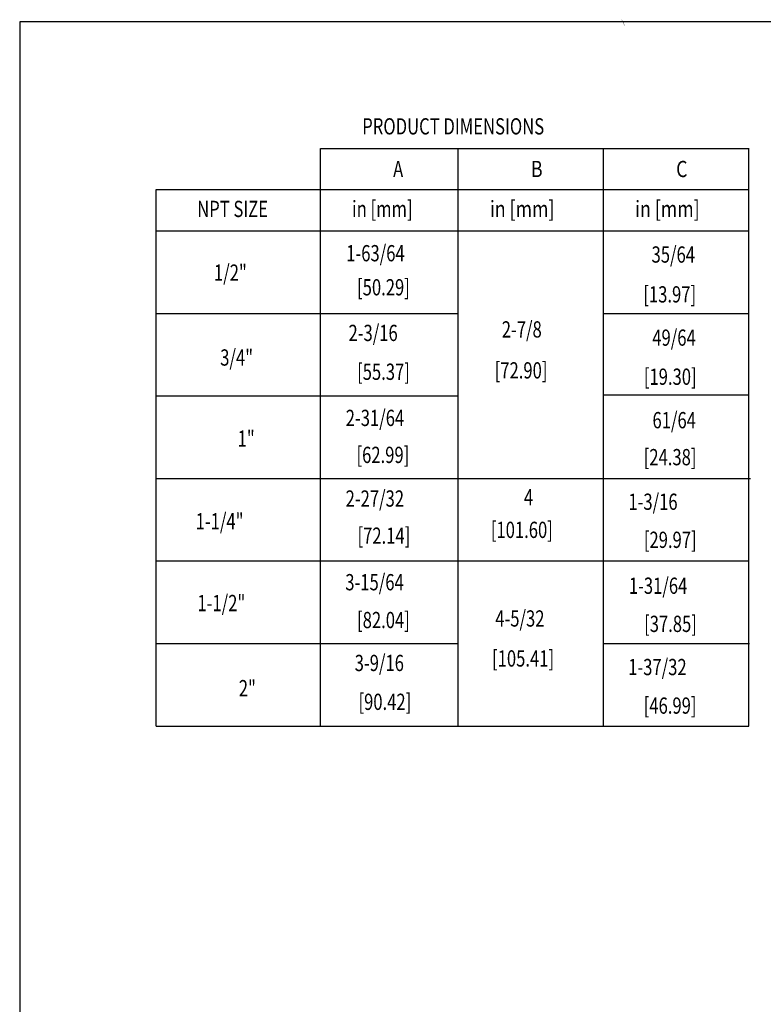
# Model space of a CAD drawing. Units: inches. Extents: x 0 to 15.8, y 0 to 10.3.
# Drawn here: x 0 to 4.6, y 4.2 to 10.3 of the extents above; entities that cross this region are included whole.
import ezdxf
from ezdxf.enums import TextEntityAlignment as Align

# ---------------------------------------------------------------- set-up
doc = ezdxf.new("R2010")
doc.units = ezdxf.units.IN
doc.header["$MEASUREMENT"] = 0
for name, color, linetype in [('FORMAT', 8, 'Continuous'), ('FORMATTEXT', 7, 'Continuous'), ('PMSBLACKCOM', 90, 'Continuous')]:
    doc.layers.add(name, color=color, linetype=linetype)
doc.styles.add('ROMANS', font='romans.shx', dxfattribs={"width": 0.75, "height": 0.1})
doc.styles.add('STYLE1', font='romans.shx', dxfattribs={"width": 0.75, "height": 0.225})
doc.styles.add('STYLE2', font='romans.shx', dxfattribs={"height": 0.1})
doc.styles.add('STYLE4', font='romans.shx', dxfattribs={"height": 0.0625})

# ---------------------------------------------------------------- blocks, each defined once
blk = doc.blocks.new('DWYERB')
at = {"layer": 'FORMAT'}
for p, q in [((0, 10.24), (0, 0)), ((15.76, 10.24), (0, 10.24))]:
    blk.add_line(p, q, dxfattribs=at)
at = {"layer": 'FORMAT', "style": 'STYLE4', "flags": 4}
for tag, p in [('DECTOL', (14.9061, 1.6996)), ('ANGTOL', (14.2666, 1.593))]:
    blk.add_attdef(tag, p, '', height=0.0625, dxfattribs=at)
at = {"layer": 'FORMATTEXT', "style": 'ROMANS', "width": 0.9, "flags": 4}
blk.add_attdef('TOP_FR_NO', text='', height=0.1, dxfattribs=at).set_placement((15.56, 10.2691), align=Align.RIGHT)
blk.add_attdef('SIDE_FR_NO', text='', height=0.1, rotation=90, dxfattribs=at).set_placement((15.889, 10.04), align=Align.RIGHT)
at = {"layer": 'FORMATTEXT'}
for tag, height, style, width, p in [('SCALE', 0.1, 'STYLE4', 0.9, (11.6025, 1.55)), ('BYD', 0.07, 'STYLE4', 0.75, (9.4325, 1.39)), ('RBDN', 0.1, 'STYLE2', 0.75, (5.6575, 1.325)), ('DATED', 0.07, 'STYLE4', 0.75, (9.4325, 1.28)), ('RBCN', 0.1, 'STYLE2', 0.75, (5.6575, 1.075)), ('BYC', 0.07, 'STYLE4', 0.75, (9.4325, 1.14)), ('DATEC', 0.07, 'STYLE4', 0.75, (9.4325, 1.03)), ('RBBN', 0.1, 'STYLE2', 0.75, (5.6575, 0.825)), ('BYB', 0.07, 'STYLE4', 0.75, (9.4325, 0.89)), ('DATEB', 0.07, 'STYLE4', 0.75, (9.4325, 0.78)), ('RBAN', 0.1, 'STYLE2', 0.75, (5.6575, 0.575)), ('BYA', 0.07, 'STYLE4', 0.75, (9.4325, 0.64)), ('DATEA', 0.07, 'STYLE4', 0.75, (9.4325, 0.53))]:
    blk.add_attdef(tag, text='', height=height, dxfattribs=dict(at, style=style, width=width)).set_placement(p, align=Align.CENTER)
at = {"layer": 'FORMATTEXT', "style": 'STYLE4', "width": 0.9}
blk.add_attdef('WAS_PROJ#', text='', height=0.0625, dxfattribs=at).set_placement((15.56, 1.5125), align=Align.RIGHT)
at = {"layer": 'FORMATTEXT', "style": 'STYLE4', "width": 0.75}
for tag, p in [('REVBLKDTEXTTOP', (5.8795, 1.395)), ('REVBLKDTEXTBTTM', (5.8795, 1.28)), ('REVBLKCTEXTTOP', (5.8795, 1.145)), ('REVBLKCTEXTBTTM', (5.8795, 1.03)), ('REVBLKBTEXTTOP', (5.8795, 0.895)), ('REVBLKBTEXTBTTM', (5.8795, 0.78)), ('REVBLKATEXTTOP', (5.8795, 0.645)), ('REVBLKATEXTBTTM', (5.8795, 0.53))]:
    blk.add_attdef(tag, p, '', height=0.07, dxfattribs=at)
at = {"layer": 'FORMATTEXT', "flags": 4}
for tag, style, width, p in [('MATERIALFR', 'ROMANS', 0.75, (14.2975, 1.3459)), ('DATE', 'ROMANS', 0.75, (10.0575, 1.25)), ('T1L', 'STYLE2', 0.9, (11.6025, 1.1999)), ('MATERIALDESCR', 'ROMANS', 0.75, (14.2975, 1.1745)), ('T2L', 'STYLE2', 0.9, (11.6025, 1.0439)), ('DRAFTER', 'ROMANS', 0.75, (10.0575, 0.94)), ('FINISHFR', 'ROMANS', 0.75, (14.2975, 0.9795)), ('T3L', 'STYLE2', 0.9, (11.6025, 0.8879)), ('FINISHDESCR', 'ROMANS', 0.75, (14.2975, 0.8081)), ('T4L', 'STYLE2', 0.9, (11.6025, 0.7319)), ('T5L', 'STYLE2', 0.9, (11.6025, 0.5759)), ('T6L', 'STYLE2', 0.9, (11.6025, 0.4199)), ('APPDBY', 'ROMANS', 0.75, (10.0575, 0.32))]:
    blk.add_attdef(tag, text='', height=0.1, dxfattribs=dict(at, style=style, width=width)).set_placement(p, align=Align.CENTER)
at = {"layer": 'FORMATTEXT', "style": 'STYLE1', "width": 0.625, "flags": 4}
blk.add_attdef('DWG_FR#', (13.5049, 0.0861), '', height=0.2, dxfattribs=at)

msp = doc.modelspace()

# ---------------------------------------------------------------- hatches: boundary and pattern name
at = {"layer": 'PMSBLACKCOM', "linetype": 'ByBlock'}
msp.add_hatch(color=256, dxfattribs=at).paths.add_polyline_path([(3.7188, 10.2163), (3.7168, 10.2162), (3.7166, 10.2187), (3.7163, 10.2209), (3.7156, 10.2239), (3.7148, 10.2269), (3.7138, 10.2303), (3.7126, 10.2334), (3.7115, 10.236), (3.7098, 10.2394), (3.7085, 10.242), (3.7071, 10.2444), (3.7052, 10.2473), (3.7035, 10.2496), (3.7019, 10.2514), (3.7025, 10.2537), (3.704, 10.2519), (3.7057, 10.2499), (3.707, 10.2481), (3.7085, 10.2458), (3.7098, 10.2437), (3.7112, 10.2411), (3.7124, 10.2386), (3.7137, 10.236), (3.7147, 10.2334), (3.7156, 10.2309), (3.7164, 10.2284), (3.7171, 10.2259), (3.7178, 10.2231), (3.7183, 10.2204), (3.7186, 10.2183), (3.7188, 10.2163), (3.7168, 10.2162)])

# ---------------------------------------------------------------- linework, layer by layer
at = {"layer": 'FORMATTEXT', "color": 7}
for p, q in [((1.8497, 6.4162), (1.8497, 9.4619)), ((1.8497, 9.4619), (4.4856, 9.4619)), ((2.6974, 6.4162), (2.6974, 9.4619)), ((3.5904, 6.4162), (3.5904, 9.4619)), ((4.4834, 6.4162), (4.4834, 9.4619)), ((0.8394, 9.2081), (4.4856, 9.2081)), ((0.8394, 6.4162), (0.8394, 9.2081)), ((0.8394, 8.9543), (4.4856, 8.9543)), ((0.8394, 8.9543), (4.4856, 8.9543)), ((0.8394, 8.4466), (2.6974, 8.4466)), ((3.5904, 8.4466), (4.4834, 8.4466)), ((0.8394, 7.939), (2.6974, 7.939)), ((3.5904, 7.9458), (4.4834, 7.9458)), ((0.8394, 7.4314), (4.4944, 7.4314)), ((0.8394, 7.4314), (4.4944, 7.4314)), ((0.8394, 6.9238), (4.4834, 6.9238)), ((0.8394, 5.9086), (0.8394, 6.67)), ((1.8497, 5.9086), (1.8497, 6.67)), ((2.6974, 5.9086), (2.6974, 6.67)), ((3.5904, 5.9086), (3.5904, 6.67)), ((4.4834, 5.9086), (4.4834, 6.67)), ((0.8394, 6.4162), (2.6974, 6.4162)), ((3.5904, 6.4162), (4.4876, 6.4162)), ((0.8394, 5.9086), (4.4834, 5.9086))]:
    msp.add_line(p, q, dxfattribs=at)

# ---------------------------------------------------------------- block references
msp.add_blockref('DWYERB', (0, 0), dxfattribs=at)

# ---------------------------------------------------------------- texts
at = {"layer": 'FORMATTEXT', "color": 7, "style": 'ROMANS'}
for s, width, p in [('PRODUCT DIMENSIONS', 0.75, (2.1066, 9.5476)), ('A', 0.75, (2.2965, 9.2853)), ('B', 0.8, (3.1442, 9.2853)), ('C', 0.8, (4.0372, 9.2853)), ('in [mm]', 0.75, (2.0442, 9.0397)), ('in [mm]', 0.8, (2.8919, 9.0397)), ('in [mm]', 0.8, (3.7849, 9.0397)), ('NPT SIZE', 0.75, (1.0915, 9.0397)), ('1-63/64', 0.75, (2.0082, 8.7672)), ('35/64', 0.75, (3.886, 8.7591)), ('1/2"', 0.75, (1.1948, 8.6479)), ('[50.29]', 0.75, (2.0748, 8.5576)), ('[13.97]', 0.75, (3.8353, 8.514)), ('2-3/16', 0.75, (2.0222, 8.2768)), ('2-7/8', 0.75, (2.9648, 8.2985)), ('49/64', 0.75, (3.8905, 8.2477)), ('3/4"', 0.75, (1.2331, 8.1255)), ('[55.37]', 0.75, (2.075, 8.0378)), ('[72.90]', 0.75, (2.9211, 8.0465)), ('[19.30]', 0.75, (3.8385, 8.0074)), ('2-31/64', 0.75, (2.0051, 7.7541)), ('61/64', 0.75, (3.8917, 7.7401)), ('1"', 0.75, (1.3401, 7.6267)), ('[62.99]', 0.75, (2.0713, 7.5265)), ('[24.38]', 0.75, (3.8377, 7.5126)), ('2-27/32', 0.75, (2.0043, 7.258)), ('4', 0.75, (3.1012, 7.266)), ('1-3/16', 0.75, (3.7434, 7.2383)), ('1-1/4"', 0.75, (1.0822, 7.1183)), ('[101.60]', 0.75, (2.8974, 7.0653)), ('[72.14]', 0.75, (2.0774, 7.0296)), ('[29.97]', 0.75, (3.8385, 7.0041)), ('3-15/64', 0.75, (2.0024, 6.7433)), ('1-31/64', 0.75, (3.7464, 6.7217)), ('1-1/2"', 0.75, (1.093, 6.615)), ('[82.04]', 0.75, (2.0748, 6.5106)), ('4-5/32', 0.75, (2.9247, 6.5201)), ('[37.85]', 0.75, (3.8401, 6.487)), ('[105.41]', 0.75, (2.9049, 6.2742)), ('3-9/16', 0.75, (2.0603, 6.2465)), ('1-37/32', 0.75, (3.7422, 6.2214)), ('2"', 0.75, (1.3474, 6.0915)), ('[90.42]', 0.75, (2.0834, 6.0075)), ('[46.99]', 0.75, (3.8377, 5.9842))]:
    msp.add_text(s, height=0.1, dxfattribs=dict(at, width=width)).set_placement(p)

doc.saveas('drawing.dxf')
